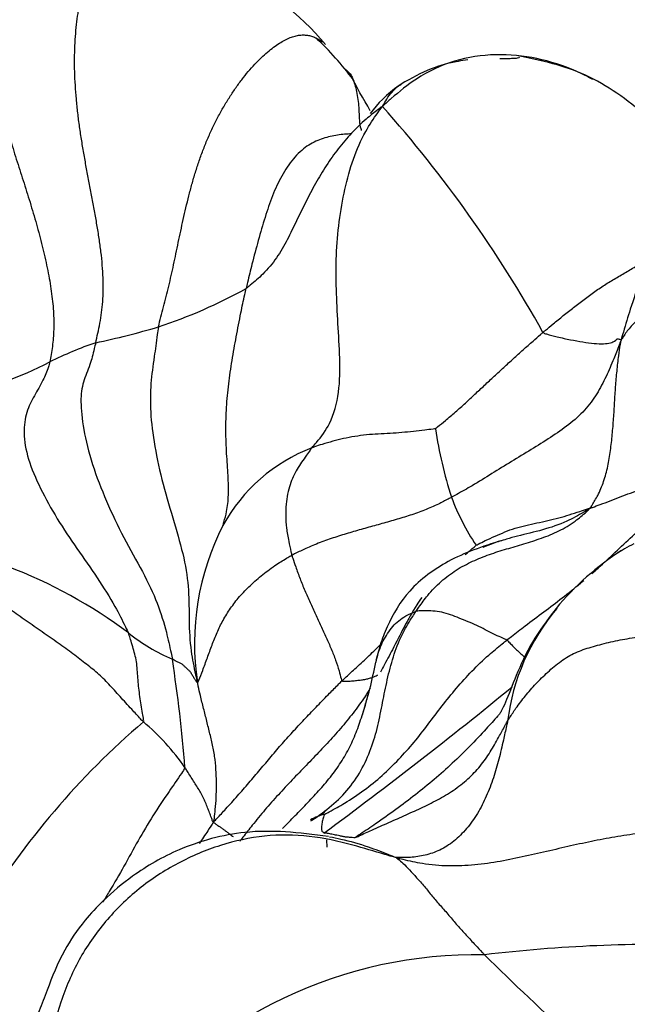
# Model space of a CAD drawing. Units: millimetres. Extents: x 0 to 1478, y 0 to 1758.
# Drawn here: x 1147 to 1152, y 508 to 517 of the extents above; entities that cross this region are included whole.
import ezdxf
from ezdxf import colors
from ezdxf.entities.mleader import LeaderData, LeaderLine
from ezdxf.math import Vec2, Vec3

# ---------------------------------------------------------------- set-up
doc = ezdxf.new("R2010")
doc.units = ezdxf.units.MM
doc.layers.add('DV6_Défaut', color=7, linetype='Continuous')
doc.layers.add('Défaut', color=7, linetype='Continuous')

# ---------------------------------------------------------------- blocks, each defined once
blk = doc.blocks.new('_DOT')
at = {"color": 0}
blk.add_line((0, 0), (-1, 0), dxfattribs=at)
at = {"color": 0, "const_width": 0.333}
blk.add_lwpolyline([(-0.1665, 0, 1), (0.1665, 0, 1)], format="xyb", close=True, dxfattribs=at)
blk = doc.blocks.new('SE5')
at = {"layer": 'DV6_Défaut', "color": 7, "linetype": 'Continuous'}
for centre, radius, start, end in [((1147.7163, 515.428), 2.2927, 39.47436, 93.63047), ((1147.3578, 514.7896), 2.9708, 36.82162, 46.51411), ((1141.3709, 508.6694), 11.5389, 29.15126, 41.58702), ((1146.5659, 518.637), 4.524, 288.22409, 299.16137), ((1145.9268, 521.2724), 7.2303, 281.87326, 286.50274), ((1148.5245, 510.9647), 3.4174, 108.95465, 116.48111), ((1145.4389, 517.0648), 3.4189, 281.94702, 297.18139), ((1154.1181, 513.9505), 3.6779, 188.26423, 198.17501), ((1149.9156, 511.8062), 1.5443, 110.92582, 151.23421), ((1152.6049, 513.54), 2.1138, 200.39913, 213.60624), ((1150.6359, 511.4871), 2.3303, 152.8787, 188.72516), ((1152.6867, 511.4791), 0.9963, 114.9501, 125.62766), ((1153.5476, 510.1579), 2.5733, 122.70679, 140.35121), ((1145.0528, 508.0408), 4.4248, 53.10628, 69.23153), ((1153.0387, 510.5521), 1.9237, 139.59113, 173.0386), ((1148.8501, 513.0345), 1.849, 231.89743, 246.25986), ((1134.8658, 509.3009), 13.3964, 4.55736, 8.76355), ((1146.1941, 512.0183), 3.8111, 342.02538, 349.36799), ((1124.0897, 544.2095), 42.7789, 306.39331, 309.27405), ((1158.2368, 505.9903), 9.7778, 148.63006, 149.15338), ((1152.5389, 505.2891), 7.2225, 130.54332, 148.57897), ((1146.4837, 509.1605), 2.1132, 34.76157, 49.92534), ((1149.2627, 510.1956), 0.3131, 302.40236, 316.96629), ((1149.6905, 509.2234), 0.7527, 106.0583, 116.71682), ((1152.4878, 495.6757), 13.0954, 87.96776, 96.87243), ((1150.8448, 504.6451), 4.0326, 88.92029, 142.02157), ((1169.6199, 527.6167), 26.6152, 225.36616, 227.75796)]:
    blk.add_arc(centre, radius, start, end, dxfattribs=at)
for points, knots in [([(1147.4145, 514.1967), (1147.4207, 514.2237), (1147.4344, 514.2826), (1147.4531, 514.3731), (1147.4683, 514.4674), (1147.4787, 514.5666), (1147.4835, 514.6711), (1147.4823, 514.781), (1147.4751, 514.8958), (1147.4626, 515.0146), (1147.4459, 515.1366), (1147.4259, 515.2606), (1147.4038, 515.386), (1147.3804, 515.5121), (1147.3564, 515.6384), (1147.3325, 515.7647), (1147.3095, 515.8911), (1147.288, 516.0173), (1147.2688, 516.1434), (1147.2525, 516.2692), (1147.2396, 516.3942), (1147.2303, 516.518), (1147.2248, 516.6399), (1147.2234, 516.7591), (1147.2262, 516.8749), (1147.2332, 516.9864), (1147.2443, 517.0928), (1147.259, 517.193), (1147.277, 517.2864), (1147.2982, 517.372), (1147.3228, 517.4493), (1147.3511, 517.5177), (1147.3833, 517.5766), (1147.4188, 517.6258), (1147.4568, 517.6647), (1147.4957, 517.6929), (1147.5337, 517.7105), (1147.5595, 517.7157), (1147.5724, 517.7161), (1147.5747, 517.7161)], [0, 0, 0, 0, 0.0276063, 0.0552127, 0.082819, 0.1104253, 0.1380317, 0.165638, 0.1932443, 0.2208507, 0.248457, 0.2760633, 0.3036697, 0.331276, 0.3588823, 0.3864887, 0.414095, 0.4417013, 0.4693077, 0.496914, 0.5245203, 0.5521267, 0.579733, 0.6073393, 0.6349457, 0.662552, 0.6901583, 0.7177647, 0.745371, 0.7729773, 0.8005836, 0.82819, 0.8557963, 0.8834026, 0.911009, 0.9386153, 0.9662216, 0.993828, 1, 1, 1, 1]), ([(1147.9807, 514.3399), (1147.9867, 514.3685), (1148.0032, 514.4291), (1148.0275, 514.5206), (1148.051, 514.6131), (1148.0738, 514.7071), (1148.0957, 514.8028), (1148.1171, 514.9003), (1148.1382, 514.9996), (1148.1595, 515.1007), (1148.1813, 515.2038), (1148.204, 515.3083), (1148.228, 515.4139), (1148.254, 515.5202), (1148.2823, 515.6268), (1148.3133, 515.7332), (1148.3476, 515.8389), (1148.3856, 515.9433), (1148.4276, 516.0461), (1148.4735, 516.1464), (1148.5228, 516.2437), (1148.5752, 516.3373), (1148.6305, 516.4264), (1148.6878, 516.5104), (1148.7463, 516.5885), (1148.8053, 516.66), (1148.8639, 516.7242), (1148.9217, 516.781), (1148.978, 516.8303), (1149.0323, 516.8723), (1149.0839, 516.9067), (1149.133, 516.9338), (1149.1796, 516.9537), (1149.2238, 516.9668), (1149.2655, 516.973), (1149.3052, 516.973), (1149.3432, 516.967), (1149.3799, 516.9556), (1149.4156, 516.9392), (1149.4417, 516.9228), (1149.4558, 516.9121), (1149.4592, 516.9094)], [0, 0, 0, 0, 0.026096, 0.052192, 0.078288, 0.104384, 0.13048, 0.156575, 0.182671, 0.208767, 0.234863, 0.260959, 0.287055, 0.313151, 0.339247, 0.365343, 0.391439, 0.417534, 0.44363, 0.469726, 0.495822, 0.521918, 0.548014, 0.57411, 0.600206, 0.626302, 0.652398, 0.678493, 0.704589, 0.730685, 0.756781, 0.782877, 0.808973, 0.835069, 0.861165, 0.887261, 0.913357, 0.939452, 0.965548, 0.991644, 1, 1, 1, 1]), ([(1151.8984, 516.5702), (1151.849, 516.5972), (1151.6869, 516.6777), (1151.396, 516.7731), (1151.0222, 516.8089), (1150.6453, 516.7535), (1150.327, 516.6039), (1150.128, 516.4421), (1150.0317, 516.3566), (1150.0014, 516.3285)], [0, 0, 0, 0, 0.082825, 0.26626, 0.449695, 0.63313, 0.816565, 0.954141, 1, 1, 1, 1]), ([(1150.7702, 516.7471), (1150.7407, 516.7437), (1150.6264, 516.7272), (1150.4138, 516.6664), (1150.2645, 516.5838), (1150.1685, 516.5283)], [0, 0, 0, 0, 0.133873, 0.522648, 1, 1, 1, 1]), ([(1151.2357, 516.7724), (1151.2351, 516.7691), (1151.2282, 516.764), (1151.1927, 516.7599), (1151.1536, 516.7581), (1151.1074, 516.7578), (1151.0745, 516.7581), (1151.0594, 516.7582)], [0, 0, 0, 0, 0.353559, 0.522426, 0.686313, 0.858792, 1, 1, 1, 1]), ([(1152.9191, 515.7062), (1152.744, 515.8808), (1152.4177, 516.2386), (1151.845, 516.6509), (1151.4422, 516.7401), (1151.2102, 516.7873)], [0, 0, 0, 0, 0.362018, 0.684466, 1, 1, 1, 1]), ([(1149.6651, 516.6635), (1149.6713, 516.6594), (1149.6905, 516.6446), (1149.7158, 516.6149), (1149.7298, 516.5854), (1149.7352, 516.5722)], [0, 0, 0, 0, 0.205474, 0.666551, 1, 1, 1, 1]), ([(1149.7352, 516.5722), (1149.7372, 516.5671), (1149.7462, 516.5432), (1149.7604, 516.4966), (1149.7733, 516.4284), (1149.7847, 516.3557), (1149.7896, 516.2784), (1149.7912, 516.1983), (1149.7995, 516.1433), (1149.808, 516.1169), (1149.8099, 516.1114)], [0, 0, 0, 0, 0.042258, 0.194921, 0.347584, 0.500247, 0.65291, 0.805573, 0.958236, 1, 1, 1, 1]), ([(1150.1688, 516.5285), (1150.1628, 516.5244), (1150.0397, 516.441), (1149.958, 516.3546), (1149.8897, 516.2637)], [0, 0, 0, 0, 0.042255, 1, 1, 1, 1]), ([(1150.0014, 516.3285), (1150.0119, 516.3492), (1150.0469, 516.4081), (1150.0981, 516.4779), (1150.1527, 516.5185), (1150.1693, 516.5288)], [0, 0, 0, 0, 0.1920878, 0.7683512, 1, 1, 1, 1]), ([(1150.0014, 516.3285), (1149.9854, 516.3183), (1149.9361, 516.2816), (1149.8397, 516.2049), (1149.7198, 516.0884), (1149.6007, 515.9488), (1149.4915, 515.7949), (1149.3948, 515.6336), (1149.3074, 515.4662), (1149.2248, 515.2959), (1149.1444, 515.1252), (1149.05, 514.9607), (1148.9369, 514.8238), (1148.8347, 514.737), (1148.7818, 514.6949), (1148.7703, 514.6864)], [0, 0, 0, 0, 0.022727, 0.090909, 0.181818, 0.272727, 0.363636, 0.454545, 0.545455, 0.636364, 0.727273, 0.818182, 0.909091, 0.977273, 1, 1, 1, 1]), ([(1149.364, 513.2487), (1149.3756, 513.2625), (1149.4356, 513.3315), (1149.5452, 513.4806), (1149.6164, 513.7475), (1149.6195, 514.0595), (1149.5986, 514.3689), (1149.5833, 514.678), (1149.5815, 514.9865), (1149.6055, 515.29), (1149.6594, 515.5832), (1149.7319, 515.8573), (1149.8342, 516.0866), (1149.9321, 516.2348), (1149.9835, 516.3068), (1150.0014, 516.3285)], [0, 0, 0, 0, 0.022727, 0.090909, 0.181818, 0.272727, 0.363636, 0.454545, 0.545455, 0.636364, 0.727273, 0.818182, 0.909091, 0.977273, 1, 1, 1, 1]), ([(1153.6447, 516.1833), (1153.5667, 516.1592), (1153.4013, 516.0921), (1153.1657, 515.9475), (1152.9431, 515.7583), (1152.7478, 515.5379), (1152.5806, 515.2968), (1152.4408, 515.039), (1152.3276, 514.7708), (1152.2409, 514.5223), (1152.1864, 514.3392), (1152.16, 514.2473), (1152.152, 514.2188)], [0, 0, 0, 0, 0.096424, 0.209371, 0.322318, 0.435265, 0.548212, 0.661159, 0.774106, 0.887053, 0.971763, 1, 1, 1, 1]), ([(1149.7162, 516.0794), (1149.713, 516.0794), (1149.6685, 516.0788), (1149.5794, 516.0708), (1149.4489, 516.0368), (1149.3193, 515.9783), (1149.1938, 515.8609), (1149.0883, 515.7033), (1149.0069, 515.5251), (1148.9405, 515.3292), (1148.8803, 515.1209), (1148.8278, 514.923), (1148.7922, 514.7774), (1148.7745, 514.7046), (1148.7703, 514.6864)], [0, 0, 0, 0, 0.007733, 0.10696, 0.206187, 0.305413, 0.40464, 0.503867, 0.603093, 0.70232, 0.801547, 0.900773, 0.975193, 1, 1, 1, 1]), ([(1151.4483, 514.2903), (1151.4558, 514.2967), (1151.4861, 514.3221), (1151.5469, 514.3727), (1151.6314, 514.4415), (1151.7247, 514.5156), (1151.8198, 514.5879), (1151.9163, 514.6593), (1152.0152, 514.7255), (1152.1164, 514.7866), (1152.2194, 514.8456), (1152.3203, 514.9072), (1152.4116, 514.9652), (1152.4764, 515.0096), (1152.5086, 515.032), (1152.5128, 515.0349)], [0, 0, 0, 0, 0.022727, 0.090909, 0.181818, 0.272727, 0.363636, 0.454545, 0.545455, 0.636364, 0.727273, 0.818182, 0.909091, 0.977273, 1, 1, 1, 1]), ([(1148.5618, 512.5494), (1148.564, 512.5561), (1148.5773, 512.5985), (1148.6002, 512.6847), (1148.6147, 512.8206), (1148.6102, 512.9962), (1148.5944, 513.1958), (1148.5858, 513.4043), (1148.5927, 513.6142), (1148.6122, 513.8255), (1148.643, 514.0371), (1148.6812, 514.2503), (1148.72, 514.449), (1148.7505, 514.5952), (1148.7661, 514.6681), (1148.7703, 514.6864)], [0, 0, 0, 0, 0.022727, 0.090909, 0.181818, 0.272727, 0.363636, 0.454545, 0.545455, 0.636364, 0.727273, 0.818182, 0.909091, 0.977273, 1, 1, 1, 1]), ([(1154.4394, 513.9485), (1154.4224, 513.9561), (1154.333, 514.0008), (1154.1539, 514.0927), (1153.9024, 514.2232), (1153.6197, 514.3383), (1153.3481, 514.4416), (1153.0859, 514.4984), (1152.8507, 514.5375), (1152.6438, 514.535), (1152.4753, 514.5071), (1152.3363, 514.4391), (1152.2367, 514.3441), (1152.1841, 514.2694), (1152.1596, 514.2316), (1152.152, 514.2188)], [0, 0, 0, 0, 0.022727, 0.090909, 0.181818, 0.272727, 0.363636, 0.454545, 0.545455, 0.636364, 0.727273, 0.818182, 0.909091, 0.977273, 1, 1, 1, 1]), ([(1147.9807, 514.3399), (1147.9755, 514.3153), (1147.9639, 514.2242), (1147.9397, 514.0467), (1147.9079, 513.831), (1147.9037, 513.5803), (1147.9414, 513.2677), (1148.019, 512.9203), (1148.1237, 512.5726), (1148.2163, 512.2507), (1148.2583, 511.9616), (1148.2542, 511.6928), (1148.266, 511.4402), (1148.3039, 511.2495), (1148.326, 511.1534), (1148.3326, 511.1336)], [0, 0, 0, 0, 0.022727, 0.090909, 0.181818, 0.272727, 0.363636, 0.454545, 0.545455, 0.636364, 0.727273, 0.818182, 0.909091, 0.977273, 1, 1, 1, 1]), ([(1150.4784, 513.4218), (1150.4826, 513.4255), (1150.514, 513.4507), (1150.5756, 513.5018), (1150.6596, 513.5726), (1150.7487, 513.6517), (1150.8342, 513.7332), (1150.9213, 513.8137), (1151.0085, 513.8939), (1151.0951, 513.974), (1151.1819, 514.0542), (1151.2695, 514.1337), (1151.3513, 514.2057), (1151.4108, 514.2578), (1151.4407, 514.2838), (1151.4483, 514.2903)], [0, 0, 0, 0, 0.022727, 0.090909, 0.181818, 0.272727, 0.363636, 0.454545, 0.545455, 0.636364, 0.727273, 0.818182, 0.909091, 0.977273, 1, 1, 1, 1]), ([(1152.152, 514.2188), (1152.1451, 514.2009), (1152.124, 514.1468), (1152.0814, 514.0389), (1152.0192, 513.8916), (1151.9376, 513.7341), (1151.8289, 513.5855), (1151.6841, 513.4563), (1151.5173, 513.3419), (1151.3421, 513.2334), (1151.164, 513.1259), (1150.9872, 513.0164), (1150.8247, 512.9154), (1150.7015, 512.8459), (1150.6393, 512.8117), (1150.6237, 512.8033)], [0, 0, 0, 0, 0.022727, 0.090909, 0.181818, 0.272727, 0.363636, 0.454545, 0.545455, 0.636364, 0.727273, 0.818182, 0.909091, 0.977273, 1, 1, 1, 1]), ([(1151.4483, 514.2903), (1151.4566, 514.282), (1151.5012, 514.2697), (1151.5888, 514.2464), (1151.6978, 514.2233), (1151.8086, 514.2033), (1151.9118, 514.1884), (1151.9979, 514.1852), (1152.0611, 514.195), (1152.0971, 514.2121), (1152.1135, 514.2292), (1152.1221, 514.2331), (1152.1319, 514.2313), (1152.1438, 514.2266), (1152.1504, 514.2237), (1152.152, 514.2188)], [0, 0, 0, 0, 0.022727, 0.090909, 0.181818, 0.272727, 0.363636, 0.454545, 0.545455, 0.636364, 0.727273, 0.818182, 0.909091, 0.977273, 1, 1, 1, 1]), ([(1151.8688, 512.7019), (1151.8804, 512.7132), (1151.9031, 512.751), (1151.9488, 512.8285), (1151.9986, 512.9451), (1152.0348, 513.0821), (1152.0581, 513.2245), (1152.0742, 513.3683), (1152.0857, 513.5131), (1152.0944, 513.6575), (1152.103, 513.8007), (1152.1156, 513.9423), (1152.1293, 514.0686), (1152.1427, 514.1597), (1152.1499, 514.2052), (1152.152, 514.2188)], [0, 0, 0, 0, 0.022727, 0.090909, 0.181818, 0.272727, 0.363636, 0.454545, 0.545455, 0.636364, 0.727273, 0.818182, 0.909091, 0.977273, 1, 1, 1, 1]), ([(1147.4145, 514.1967), (1147.41, 514.1772), (1147.3944, 514.1094), (1147.3599, 513.9809), (1147.297, 513.8447), (1147.273, 513.6788), (1147.2994, 513.4242), (1147.3774, 513.1024), (1147.5085, 512.7667), (1147.6639, 512.4365), (1147.8441, 512.1304), (1147.9777, 511.8432), (1148.0497, 511.605), (1148.0856, 511.4406), (1148.1026, 511.3588), (1148.1057, 511.342)], [0, 0, 0, 0, 0.022727, 0.090909, 0.181818, 0.272727, 0.363636, 0.454545, 0.545455, 0.636364, 0.727273, 0.818182, 0.909091, 0.977273, 1, 1, 1, 1]), ([(1147.0007, 514.0235), (1146.9968, 514.0068), (1146.9782, 513.95), (1146.9362, 513.8426), (1146.8592, 513.7197), (1146.7865, 513.5755), (1146.7571, 513.3892), (1146.7966, 513.1519), (1146.9107, 512.8846), (1147.0637, 512.6078), (1147.2447, 512.3402), (1147.4309, 512.0767), (1147.5817, 511.8371), (1147.664, 511.675), (1147.7022, 511.5953), (1147.7092, 511.5795)], [0, 0, 0, 0, 0.022727, 0.090909, 0.181818, 0.272727, 0.363636, 0.454545, 0.545455, 0.636364, 0.727273, 0.818182, 0.909091, 0.977273, 1, 1, 1, 1]), ([(1150.4784, 513.4218), (1150.4735, 513.4212), (1150.4399, 513.416), (1150.3731, 513.4068), (1150.2801, 513.3955), (1150.1754, 513.3867), (1150.0704, 513.3782), (1149.9629, 513.3743), (1149.8559, 513.3663), (1149.7505, 513.352), (1149.6491, 513.3334), (1149.5521, 513.3084), (1149.4646, 513.2837), (1149.4027, 513.2627), (1149.3719, 513.2519), (1149.364, 513.2487)], [0, 0, 0, 0, 0.022727, 0.090909, 0.181818, 0.272727, 0.363636, 0.454545, 0.545455, 0.636364, 0.727273, 0.818182, 0.909091, 0.977273, 1, 1, 1, 1]), ([(1149.364, 513.2487), (1149.3568, 513.2401), (1149.3421, 513.2188), (1149.3126, 513.1765), (1149.271, 513.1194), (1149.2312, 513.0576), (1149.1957, 512.9895), (1149.1659, 512.9179), (1149.1442, 512.834), (1149.1307, 512.7412), (1149.1259, 512.6405), (1149.1322, 512.5266), (1149.1527, 512.4166), (1149.1709, 512.333), (1149.1804, 512.2908), (1149.1832, 512.2804)], [0, 0, 0, 0, 0.022727, 0.090909, 0.181818, 0.272727, 0.363636, 0.454545, 0.545455, 0.636364, 0.727273, 0.818182, 0.909091, 0.977273, 1, 1, 1, 1]), ([(1151.8688, 512.7019), (1151.8801, 512.7069), (1151.91, 512.7175), (1151.9715, 512.7401), (1152.0561, 512.7709), (1152.1453, 512.8071), (1152.2368, 512.8413), (1152.331, 512.8749), (1152.4241, 512.9011), (1152.5179, 512.9181), (1152.6156, 512.933), (1152.7145, 512.9463), (1152.806, 512.9575), (1152.8734, 512.9647), (1152.9073, 512.9682), (1152.9145, 512.9677)], [0, 0, 0, 0, 0.022727, 0.090909, 0.181818, 0.272727, 0.363636, 0.454545, 0.545455, 0.636364, 0.727273, 0.818182, 0.909091, 0.977273, 1, 1, 1, 1]), ([(1151.8894, 512.1149), (1151.9084, 512.1314), (1151.9797, 512.1947), (1152.1001, 512.3083), (1152.2531, 512.4531), (1152.4125, 512.5894), (1152.5773, 512.7184), (1152.7303, 512.8346), (1152.8434, 512.9168), (1152.9002, 512.9576), (1152.9145, 512.9677)], [0, 0, 0, 0, 0.056449, 0.213707, 0.370966, 0.528224, 0.685483, 0.842741, 0.960685, 1, 1, 1, 1]), ([(1150.6237, 512.8033), (1150.6139, 512.798), (1150.575, 512.7769), (1150.4962, 512.7358), (1150.3812, 512.6872), (1150.2505, 512.6392), (1150.1157, 512.599), (1149.9795, 512.5608), (1149.843, 512.5228), (1149.7067, 512.4845), (1149.5714, 512.4421), (1149.4375, 512.396), (1149.3186, 512.3458), (1149.235, 512.306), (1149.1934, 512.2858), (1149.1832, 512.2804)], [0, 0, 0, 0, 0.022727, 0.090909, 0.181818, 0.272727, 0.363636, 0.454545, 0.545455, 0.636364, 0.727273, 0.818182, 0.909091, 0.977273, 1, 1, 1, 1]), ([(1150.8444, 512.3701), (1150.8496, 512.3731), (1150.878, 512.3874), (1150.9349, 512.4158), (1151.0156, 512.4523), (1151.105, 512.4906), (1151.1956, 512.5262), (1151.2937, 512.5499), (1151.3929, 512.5716), (1151.4924, 512.5935), (1151.591, 512.6166), (1151.6863, 512.6449), (1151.7717, 512.6724), (1151.8333, 512.6928), (1151.864, 512.7032), (1151.8688, 512.7019)], [0, 0, 0, 0, 0.022727, 0.090909, 0.181818, 0.272727, 0.363636, 0.454545, 0.545455, 0.636364, 0.727273, 0.818182, 0.909091, 0.977273, 1, 1, 1, 1]), ([(1150.3047, 511.7754), (1150.3128, 511.7876), (1150.3458, 511.8364), (1150.4151, 511.9314), (1150.5278, 512.0471), (1150.6646, 512.1511), (1150.8132, 512.2282), (1150.9648, 512.2891), (1151.1201, 512.3375), (1151.2766, 512.3821), (1151.4351, 512.4328), (1151.5928, 512.4952), (1151.7291, 512.5766), (1151.8181, 512.6522), (1151.862, 512.6917), (1151.8688, 512.7019)], [0, 0, 0, 0, 0.022727, 0.090909, 0.181818, 0.272727, 0.363636, 0.454545, 0.545455, 0.636364, 0.727273, 0.818182, 0.909091, 0.977273, 1, 1, 1, 1]), ([(1151.8688, 512.7019), (1151.8489, 512.6877), (1151.783, 512.6483), (1151.6483, 512.5742), (1151.4445, 512.5058), (1151.2586, 512.4632), (1151.1515, 512.4346), (1151.1186, 512.4251)], [0, 0, 0, 0, 0.072472, 0.289888, 0.579777, 0.869665, 1, 1, 1, 1]), ([(1151.079, 512.4133), (1150.8961, 512.3574), (1150.614, 512.2602), (1150.2359, 511.9883), (1150.0662, 511.7018), (1149.978, 511.4738), (1149.9533, 511.3725), (1149.9398, 511.3153)], [0, 0, 0, 0, 0.310203, 0.571802, 0.800225, 0.904628, 1, 1, 1, 1]), ([(1150.7476, 512.2843), (1150.7712, 512.306), (1150.805, 512.336), (1150.8391, 512.3655), (1150.8444, 512.3701)], [0, 0, 0, 0, 0.708802, 1, 1, 1, 1]), ([(1151.1186, 512.4251), (1151.0784, 512.4135), (1151.006, 512.3908), (1150.9359, 512.3636), (1150.9048, 512.3501)], [0, 0, 0, 0, 0.547883, 1, 1, 1, 1]), ([(1148.3326, 511.1336), (1148.3375, 511.134), (1148.3532, 511.1731), (1148.3839, 511.2504), (1148.4211, 511.3572), (1148.4635, 511.4703), (1148.5068, 511.583), (1148.5607, 511.6935), (1148.6298, 511.8022), (1148.7081, 511.9085), (1148.8076, 512.0088), (1148.9205, 512.1071), (1149.0329, 512.1914), (1149.1244, 512.247), (1149.1713, 512.274), (1149.1832, 512.2804)], [0, 0, 0, 0, 0.022727, 0.090909, 0.181818, 0.272727, 0.363636, 0.454545, 0.545455, 0.636364, 0.727273, 0.818182, 0.909091, 0.977273, 1, 1, 1, 1]), ([(1149.1832, 512.2804), (1149.1856, 512.2717), (1149.1972, 512.2371), (1149.2213, 512.1674), (1149.2571, 512.0692), (1149.2998, 511.9617), (1149.3477, 511.8555), (1149.3954, 511.7489), (1149.4444, 511.6433), (1149.4941, 511.5386), (1149.5386, 511.4351), (1149.5801, 511.3339), (1149.6084, 511.2452), (1149.6244, 511.1828), (1149.6317, 511.1519), (1149.6355, 511.1472)], [0, 0, 0, 0, 0.022727, 0.090909, 0.181818, 0.272727, 0.363636, 0.454545, 0.545455, 0.636364, 0.727273, 0.818182, 0.909091, 0.977273, 1, 1, 1, 1]), ([(1151.1219, 511.5149), (1151.1356, 511.5258), (1151.1906, 511.5691), (1151.301, 511.6551), (1151.4551, 511.77), (1151.6228, 511.8957), (1151.7428, 511.9909), (1151.8067, 512.0442), (1151.8167, 512.0526)], [0, 0, 0, 0, 0.0597184, 0.2388735, 0.477747, 0.7166205, 0.955494, 1, 1, 1, 1]), ([(1147.8442, 510.7775), (1147.8366, 510.7854), (1147.8014, 510.8237), (1147.7305, 510.9006), (1147.6323, 511.0064), (1147.5337, 511.1192), (1147.4335, 511.2192), (1147.3166, 511.3073), (1147.1958, 511.4012), (1147.0602, 511.5003), (1146.9138, 511.6013), (1146.7686, 511.7017), (1146.6396, 511.7935), (1146.5502, 511.8603), (1146.5059, 511.8937), (1146.4956, 511.9029)], [0, 0, 0, 0, 0.022727, 0.090909, 0.181818, 0.272727, 0.363636, 0.454545, 0.545455, 0.636364, 0.727273, 0.818182, 0.909091, 0.977273, 1, 1, 1, 1]), ([(1150.3548, 511.8992), (1150.3393, 511.8774), (1150.2818, 511.792), (1150.1951, 511.6333), (1150.0993, 511.4449), (1150.0273, 511.3094), (1149.9911, 511.2418), (1149.9816, 511.2249)], [0, 0, 0, 0, 0.104732, 0.403155, 0.701577, 0.925394, 1, 1, 1, 1]), ([(1149.3549, 509.8842), (1149.3582, 509.8864), (1149.423, 509.9296), (1149.546, 510.0192), (1149.7045, 510.1749), (1149.8247, 510.3609), (1149.9114, 510.5618), (1149.9675, 510.7698), (1150.006, 510.9787), (1150.0484, 511.1838), (1150.103, 511.3892), (1150.1769, 511.5737), (1150.2537, 511.6987), (1150.2944, 511.76), (1150.3047, 511.7754)], [0, 0, 0, 0, 0.0053331, 0.1047998, 0.2042665, 0.3037332, 0.4031999, 0.5026666, 0.6021332, 0.7015999, 0.8010666, 0.9005333, 0.9751333, 1, 1, 1, 1]), ([(1149.9444, 511.3336), (1149.9481, 511.348), (1149.9594, 511.3885), (1149.9822, 511.4547), (1150.0161, 511.5258), (1150.0569, 511.5906), (1150.105, 511.6543), (1150.1606, 511.7033), (1150.2202, 511.7398), (1150.2718, 511.7628), (1150.2983, 511.7738), (1150.3047, 511.7754)], [0, 0, 0, 0, 0.072897, 0.20534, 0.337783, 0.470227, 0.60267, 0.735113, 0.867557, 0.966889, 1, 1, 1, 1]), ([(1151.1219, 511.5149), (1151.1171, 511.518), (1151.0943, 511.528), (1151.0485, 511.5482), (1150.9823, 511.5803), (1150.9089, 511.6187), (1150.8319, 511.6565), (1150.7522, 511.6885), (1150.6732, 511.7204), (1150.5961, 511.7526), (1150.5151, 511.7714), (1150.4352, 511.7795), (1150.3736, 511.7793), (1150.3312, 511.7776), (1150.3102, 511.7768), (1150.3047, 511.7754)], [0, 0, 0, 0, 0.022727, 0.090909, 0.181818, 0.272727, 0.363636, 0.454545, 0.545455, 0.636364, 0.727273, 0.818182, 0.909091, 0.977273, 1, 1, 1, 1]), ([(1151.5661, 511.7997), (1151.4821, 511.6885), (1151.3394, 511.499), (1151.2008, 511.1876), (1151.1216, 510.9769), (1151.0771, 510.8814), (1151.0535, 510.846), (1151.0478, 510.8389), (1151.0447, 510.8353)], [0, 0, 0, 0, 0.248602, 0.500358, 0.750466, 0.875406, 0.938746, 1, 1, 1, 1]), ([(1147.8442, 510.7775), (1147.8487, 510.7844), (1147.8445, 510.8098), (1147.8362, 510.8605), (1147.8248, 510.9304), (1147.8134, 511.0058), (1147.8034, 511.0809), (1147.7962, 511.1558), (1147.7899, 511.2297), (1147.7856, 511.3035), (1147.772, 511.3722), (1147.7529, 511.438), (1147.7348, 511.5005), (1147.7207, 511.5465), (1147.7135, 511.5696), (1147.7092, 511.5795)], [0, 0, 0, 0, 0.022727, 0.090909, 0.181818, 0.272727, 0.363636, 0.454545, 0.545455, 0.636364, 0.727273, 0.818182, 0.909091, 0.977273, 1, 1, 1, 1]), ([(1151.1292, 510.7853), (1151.1352, 510.7955), (1151.1597, 510.8339), (1151.2099, 510.9102), (1151.2878, 511.0122), (1151.3823, 511.1214), (1151.4893, 511.2264), (1151.6098, 511.3306), (1151.74, 511.4065), (1151.8817, 511.4528), (1152.0383, 511.4955), (1152.2062, 511.5294), (1152.3693, 511.5513), (1152.4939, 511.5602), (1152.5567, 511.5641), (1152.5723, 511.5641)], [0, 0, 0, 0, 0.022727, 0.090909, 0.181818, 0.272727, 0.363636, 0.454545, 0.545455, 0.636364, 0.727273, 0.818182, 0.909091, 0.977273, 1, 1, 1, 1]), ([(1149.4823, 509.9467), (1149.4904, 509.9512), (1149.5526, 509.9838), (1149.6754, 510.0519), (1149.8357, 510.1596), (1150.0009, 510.2909), (1150.1479, 510.44), (1150.2889, 510.5924), (1150.4129, 510.7562), (1150.5361, 510.9203), (1150.6662, 511.0814), (1150.806, 511.237), (1150.9452, 511.3704), (1151.0534, 511.46), (1151.1082, 511.504), (1151.1219, 511.5149)], [0, 0, 0, 0, 0.022727, 0.090909, 0.181818, 0.272727, 0.363636, 0.454545, 0.545455, 0.636364, 0.727273, 0.818182, 0.909091, 0.977273, 1, 1, 1, 1]), ([(1149.6355, 511.1472), (1149.6449, 511.1562), (1149.6831, 511.1922), (1149.7602, 511.2637), (1149.8675, 511.3612), (1149.9441, 511.4369), (1149.9836, 511.4759), (1149.9859, 511.4781)], [0, 0, 0, 0, 0.081649, 0.326596, 0.653193, 0.979789, 1, 1, 1, 1]), ([(1151.1219, 511.5149), (1151.1263, 511.512), (1151.1401, 511.4979), (1151.1672, 511.4705), (1151.202, 511.4363), (1151.2355, 511.4046), (1151.2639, 511.3786), (1151.2809, 511.3637), (1151.289, 511.3567), (1151.2896, 511.3561)], [0, 0, 0, 0, 0.049156, 0.196625, 0.39325, 0.589876, 0.786501, 0.983126, 1, 1, 1, 1]), ([(1148.3326, 511.1336), (1148.3305, 511.1295), (1148.3238, 511.139), (1148.3107, 511.158), (1148.2952, 511.1837), (1148.2783, 511.213), (1148.2619, 511.237), (1148.2419, 511.2541), (1148.222, 511.2723), (1148.2051, 511.2902), (1148.1823, 511.3041), (1148.1563, 511.3164), (1148.1333, 511.3281), (1148.1164, 511.3366), (1148.108, 511.3409), (1148.1057, 511.342)], [0, 0, 0, 0, 0.022727, 0.090909, 0.181818, 0.272727, 0.363636, 0.454545, 0.545455, 0.636364, 0.727273, 0.818182, 0.909091, 0.977273, 1, 1, 1, 1]), ([(1149.6355, 511.1472), (1149.6379, 511.1442), (1149.6555, 511.1443), (1149.6908, 511.1445), (1149.7351, 511.147), (1149.7791, 511.1524), (1149.8218, 511.1576), (1149.859, 511.1642), (1149.8937, 511.1727), (1149.923, 511.1859), (1149.9453, 511.1933), (1149.9544, 511.1986), (1149.9586, 511.2012)], [0, 0, 0, 0, 0.028184, 0.112734, 0.225469, 0.338203, 0.450938, 0.563672, 0.676407, 0.789141, 0.901876, 1, 1, 1, 1]), ([(1148.478, 509.8756), (1148.4825, 509.89), (1148.4868, 509.925), (1148.4947, 509.9952), (1148.502, 510.0942), (1148.5048, 510.2054), (1148.5021, 510.3197), (1148.4926, 510.4378), (1148.473, 510.5544), (1148.4452, 510.6688), (1148.4163, 510.784), (1148.388, 510.899), (1148.3605, 511.0045), (1148.3435, 511.0811), (1148.3355, 511.1194), (1148.3326, 511.1336)], [0, 0, 0, 0, 0.022727, 0.090909, 0.181818, 0.272727, 0.363636, 0.454545, 0.545455, 0.636364, 0.727273, 0.818182, 0.909091, 0.977273, 1, 1, 1, 1]), ([(1148.478, 509.8756), (1148.4895, 509.8873), (1148.5255, 509.9258), (1148.5972, 510.0025), (1148.6935, 510.1096), (1148.7963, 510.2278), (1148.8979, 510.3466), (1148.9975, 510.4669), (1149.0986, 510.5845), (1149.2021, 510.6988), (1149.3075, 510.8124), (1149.4152, 510.9249), (1149.515, 511.0274), (1149.5889, 511.1013), (1149.6261, 511.1381), (1149.6355, 511.1472)], [0, 0, 0, 0, 0.022727, 0.090909, 0.181818, 0.272727, 0.363636, 0.454545, 0.545455, 0.636364, 0.727273, 0.818182, 0.909091, 0.977273, 1, 1, 1, 1]), ([(1149.0989, 509.8165), (1149.1082, 509.8258), (1149.156, 509.8739), (1149.2421, 509.9611), (1149.3563, 510.0791), (1149.4672, 510.2002), (1149.5704, 510.3269), (1149.6601, 510.4624), (1149.7342, 510.6062), (1149.7924, 510.7562), (1149.8372, 510.8987), (1149.8671, 511.0035), (1149.8817, 511.056), (1149.884, 511.0647)], [0, 0, 0, 0, 0.0260461, 0.1342632, 0.2424803, 0.3506974, 0.4589145, 0.5671316, 0.6753487, 0.7835658, 0.8917829, 0.9729457, 1, 1, 1, 1]), ([(1149.8434, 511.0058), (1149.8256, 510.9799), (1149.773, 510.906), (1149.6814, 510.7859), (1149.5633, 510.6493), (1149.4393, 510.5163), (1149.3127, 510.3851), (1149.1859, 510.2539), (1149.0609, 510.1212), (1148.9402, 509.9853), (1148.8349, 509.8568), (1148.7607, 509.7618), (1148.7237, 509.7142), (1148.7136, 509.6986)], [0, 0, 0, 0, 0.055709, 0.16063, 0.265551, 0.370473, 0.475394, 0.580315, 0.685236, 0.790158, 0.895079, 0.97377, 1, 1, 1, 1]), ([(1151.0412, 510.8314), (1151.0064, 510.7924), (1150.9234, 510.6994), (1150.7872, 510.5556), (1150.6316, 510.4031), (1150.4699, 510.2584), (1150.2987, 510.1193), (1150.1206, 509.9859), (1149.955, 509.8681), (1149.8324, 509.7856), (1149.7709, 509.7447), (1149.7553, 509.7346)], [0, 0, 0, 0, 0.09379, 0.223248, 0.352707, 0.482166, 0.611624, 0.741083, 0.870541, 0.967635, 1, 1, 1, 1]), ([(1149.7553, 509.7346), (1149.7647, 509.738), (1149.8157, 509.7616), (1149.9177, 509.8084), (1150.0591, 509.8706), (1150.2132, 509.9388), (1150.3662, 510.0086), (1150.5157, 510.0821), (1150.6591, 510.169), (1150.7886, 510.2749), (1150.8981, 510.3932), (1150.9846, 510.5222), (1151.0513, 510.6435), (1151.0991, 510.7312), (1151.1231, 510.775), (1151.1292, 510.7853)], [0, 0, 0, 0, 0.022727, 0.090909, 0.181818, 0.272727, 0.363636, 0.454545, 0.545455, 0.636364, 0.727273, 0.818182, 0.909091, 0.977273, 1, 1, 1, 1]), ([(1151.1292, 510.7853), (1151.1262, 510.7711), (1151.1133, 510.7139), (1151.0877, 510.5992), (1151.0526, 510.4411), (1151.0032, 510.2709), (1150.9397, 510.1062), (1150.8616, 509.9491), (1150.7618, 509.8116), (1150.646, 509.6963), (1150.5181, 509.6159), (1150.3849, 509.5713), (1150.2627, 509.5535), (1150.177, 509.5527), (1150.1344, 509.5537), (1150.1243, 509.5536)], [0, 0, 0, 0, 0.022727, 0.090909, 0.181818, 0.272727, 0.363636, 0.454545, 0.545455, 0.636364, 0.727273, 0.818182, 0.909091, 0.977273, 1, 1, 1, 1]), ([(1148.2198, 510.3654), (1148.2127, 510.3497), (1148.1633, 510.2771), (1148.064, 510.132), (1147.9283, 509.9319), (1147.7955, 509.7057), (1147.6704, 509.4758), (1147.5627, 509.2899), (1147.4959, 509.1812), (1147.4748, 509.1474)], [0, 0, 0, 0, 0.0458403, 0.1833612, 0.3667225, 0.5500837, 0.7334449, 0.9168061, 1, 1, 1, 1]), ([(1148.478, 509.8756), (1148.4713, 509.874), (1148.4665, 509.8883), (1148.4566, 509.9172), (1148.4418, 509.9578), (1148.4242, 510.003), (1148.4051, 510.0491), (1148.3843, 510.0971), (1148.3601, 510.1429), (1148.3324, 510.1867), (1148.3047, 510.2313), (1148.2766, 510.276), (1148.2505, 510.3171), (1148.2316, 510.347), (1148.2222, 510.3619), (1148.2198, 510.3654)], [0, 0, 0, 0, 0.022727, 0.090909, 0.181818, 0.272727, 0.363636, 0.454545, 0.545455, 0.636364, 0.727273, 0.818182, 0.909091, 0.977273, 1, 1, 1, 1]), ([(1148.478, 509.8756), (1148.4614, 509.8494), (1148.4178, 509.7844), (1148.3743, 509.7192), (1148.3489, 509.6808)], [0, 0, 0, 0, 0.4119, 1, 1, 1, 1]), ([(1148.478, 509.8756), (1148.4796, 509.8694), (1148.4885, 509.8631), (1148.5064, 509.8506), (1148.5302, 509.8339), (1148.5542, 509.8171), (1148.5781, 509.8), (1148.5997, 509.7837), (1148.6206, 509.7679), (1148.6383, 509.7544), (1148.649, 509.7464), (1148.6531, 509.7434)], [0, 0, 0, 0, 0.032711, 0.130843, 0.261686, 0.392529, 0.523372, 0.654214, 0.785057, 0.9159, 1, 1, 1, 1]), ([(1149.4823, 509.9467), (1149.4803, 509.9453), (1149.4777, 509.9395), (1149.4724, 509.9277), (1149.4659, 509.9095), (1149.4607, 509.889), (1149.4553, 509.8691), (1149.4529, 509.848), (1149.4502, 509.8283), (1149.4506, 509.8108), (1149.4532, 509.7981), (1149.4566, 509.7877), (1149.4655, 509.7833), (1149.4718, 509.7798), (1149.4749, 509.7779), (1149.4715, 509.7741)], [0, 0, 0, 0, 0.022727, 0.090909, 0.181818, 0.272727, 0.363636, 0.454545, 0.545455, 0.636364, 0.727273, 0.818182, 0.909091, 0.977273, 1, 1, 1, 1]), ([(1149.5146, 509.7431), (1149.24, 509.7802), (1148.8131, 509.8268), (1148.1972, 509.6623), (1147.7777, 509.4227), (1147.5014, 509.1892), (1147.2828, 508.9575), (1147.1074, 508.6931), (1146.9951, 508.4112), (1146.9192, 508.201), (1146.8743, 508.1016), (1146.8502, 508.0557), (1146.8382, 508.0344), (1146.8312, 508.0223), (1146.8266, 508.0156), (1146.824, 508.0117)], [0, 0, 0, 0, 0.197164, 0.357252, 0.481821, 0.571144, 0.636649, 0.735526, 0.864878, 0.93414, 0.96797, 0.984385, 0.992418, 0.996301, 1, 1, 1, 1]), ([(1149.7553, 509.7346), (1149.7489, 509.7324), (1149.7363, 509.7334), (1149.7109, 509.7354), (1149.6757, 509.7376), (1149.6445, 509.7433), (1149.6159, 509.7489), (1149.59, 509.7545), (1149.5666, 509.7601), (1149.5445, 509.7645), (1149.5244, 509.7683), (1149.5056, 509.771), (1149.4908, 509.7739), (1149.4806, 509.7752), (1149.4764, 509.7763), (1149.4715, 509.7741)], [0, 0, 0, 0, 0.022727, 0.090909, 0.181818, 0.272727, 0.363636, 0.454545, 0.545455, 0.636364, 0.727273, 0.818182, 0.909091, 0.977273, 1, 1, 1, 1]), ([(1152.5911, 509.8042), (1152.5721, 509.8029), (1152.4973, 509.7942), (1152.3484, 509.7771), (1152.1505, 509.7491), (1151.9374, 509.7105), (1151.7252, 509.6654), (1151.5095, 509.6157), (1151.2891, 509.5654), (1151.0648, 509.5173), (1150.8337, 509.4838), (1150.5968, 509.4732), (1150.3795, 509.4913), (1150.2257, 509.5259), (1150.1494, 509.5456), (1150.1243, 509.5536)], [0, 0, 0, 0, 0.022727, 0.090909, 0.181818, 0.272727, 0.363636, 0.454545, 0.545455, 0.636364, 0.727273, 0.818182, 0.909091, 0.977273, 1, 1, 1, 1]), ([(1150.1243, 509.5536), (1150.0862, 509.5631), (1149.9581, 509.6011), (1149.7022, 509.6774), (1149.3425, 509.7601), (1148.9373, 509.7621), (1148.5367, 509.6754), (1148.1514, 509.5133), (1147.7965, 509.2818), (1147.493, 508.9845), (1147.2513, 508.6366), (1147.0912, 508.2528), (1146.9956, 507.8918), (1146.8884, 507.64), (1146.8292, 507.5157), (1146.8136, 507.4852)], [0, 0, 0, 0, 0.022727, 0.090909, 0.181818, 0.272727, 0.363636, 0.454545, 0.545455, 0.636364, 0.727273, 0.818182, 0.909091, 0.977273, 1, 1, 1, 1]), ([(1149.5034, 509.6469), (1149.5025, 509.6652), (1149.4975, 509.6901), (1149.4974, 509.7092), (1149.498, 509.7143)], [0, 0, 0, 0, 0.700731, 1, 1, 1, 1]), ([(1149.5237, 509.7415), (1149.5573, 509.7357), (1149.6719, 509.7129), (1149.8533, 509.6606), (1150.0158, 509.5976), (1150.0968, 509.5649), (1150.1243, 509.5536)], [0, 0, 0, 0, 0.173552, 0.586776, 0.896694, 1, 1, 1, 1]), ([(1150.1243, 509.5536), (1150.1276, 509.5498), (1150.149, 509.5336), (1150.1917, 509.4998), (1150.2451, 509.4443), (1150.3066, 509.3739), (1150.3809, 509.2941), (1150.4476, 509.2058), (1150.5223, 509.1216), (1150.6002, 509.033), (1150.6756, 508.9423), (1150.7568, 508.8547), (1150.8318, 508.7722), (1150.8864, 508.7134), (1150.9138, 508.6842), (1150.9208, 508.677)], [0, 0, 0, 0, 0.022727, 0.090909, 0.181818, 0.272727, 0.363636, 0.454545, 0.545455, 0.636364, 0.727273, 0.818182, 0.909091, 0.977273, 1, 1, 1, 1])]:
    blk.add_open_spline(points, degree=3, knots=knots, dxfattribs=at)
for points in [[(1146.7267, 517.3589), (1146.7199, 517.3574), (1146.6983, 517.3489), (1146.6682, 517.3348), (1146.6403, 517.3174), (1146.6146, 517.2948), (1146.5909, 517.2652), (1146.5696, 517.2285), (1146.551, 517.1851), (1146.5356, 517.135), (1146.5236, 517.0785), (1146.5149, 517.0163), (1146.5097, 516.9495), (1146.5079, 516.8788), (1146.5096, 516.8052), (1146.5143, 516.7286), (1146.5218, 516.6489), (1146.5318, 516.566), (1146.5439, 516.4798), (1146.5585, 516.3909), (1146.5759, 516.2999), (1146.5964, 516.2074), (1146.6204, 516.1139), (1146.647, 516.0196), (1146.6758, 515.9245), (1146.706, 515.8286), (1146.7369, 515.7321), (1146.7681, 515.6349), (1146.7992, 515.5372), (1146.8297, 515.439), (1146.8591, 515.3403), (1146.8873, 515.2413), (1146.914, 515.1424), (1146.9389, 515.0438), (1146.9618, 514.9457), (1146.9823, 514.8487), (1147.0001, 514.7533), (1147.0147, 514.66), (1147.0259, 514.5694), (1147.0334, 514.4817), (1147.0371, 514.3972), (1147.0367, 514.316), (1147.0322, 514.2385), (1147.0242, 514.1639), (1147.0137, 514.0917), (1147.0056, 514.0446), (1147.0007, 514.0235)], [(1149.8909, 516.2884), (1149.8295, 516.397), (1149.7658, 516.5019), (1149.7041, 516.6275)]]:
    blk.add_open_spline(points, degree=3, dxfattribs=at)

msp = doc.modelspace()

# ---------------------------------------------------------------- block references
at = {"layer": 'Défaut'}
msp.add_blockref('SE5', (0, 0), dxfattribs=at)

# ---------------------------------------------------------------- leaders
at = {"layer": 'Défaut', "color": 7, "linetype": 'Continuous'}
ml = msp.add_multileader_mtext('Standard', dxfattribs=at)
ml.set_content('{\\pxsm0.9;\\fSolid Edge ISO|b1||i0||c0|p34;\\W1.;20/08/2025\\P}', color=256)
ml.set_leader_properties()
ml.set_arrow_properties(name='DOT')
ml.build(insert=Vec2(0, 0))
ml.multileader.update_dxf_attribs({"leader_type": 0, "dogleg_length": 0, "arrow_head_size": 12})
ctx = ml.context
ctx.base_point, ctx.char_height, ctx.arrow_head_size = Vec3(1390.4074, 1750.8279), 12, 12
notes = []
notes.append((ctx, [(0, (0, 0, 0), (0, 0), (1, 0), 1, [])]))
ctx.mtext.insert = Vec3(1392.4074, 1756.8279)
for ctx, leaders in notes:
    for number, flags, end, landing, length, lines in leaders:
        leader = LeaderData()
        leader.index, (leader.has_last_leader_line, leader.has_dogleg_vector, leader.attachment_direction) = number, flags
        leader.last_leader_point, leader.dogleg_vector, leader.dogleg_length = Vec3(end), Vec3(landing), length
        for number, points, colour, breaks in lines:
            line = LeaderLine()
            line.index, line.vertices, line.color, line.breaks = number, Vec3.list(points), colors.encode_raw_color(colour), breaks
            leader.lines.append(line)
        ctx.leaders.append(leader)

doc.saveas('drawing.dxf')
